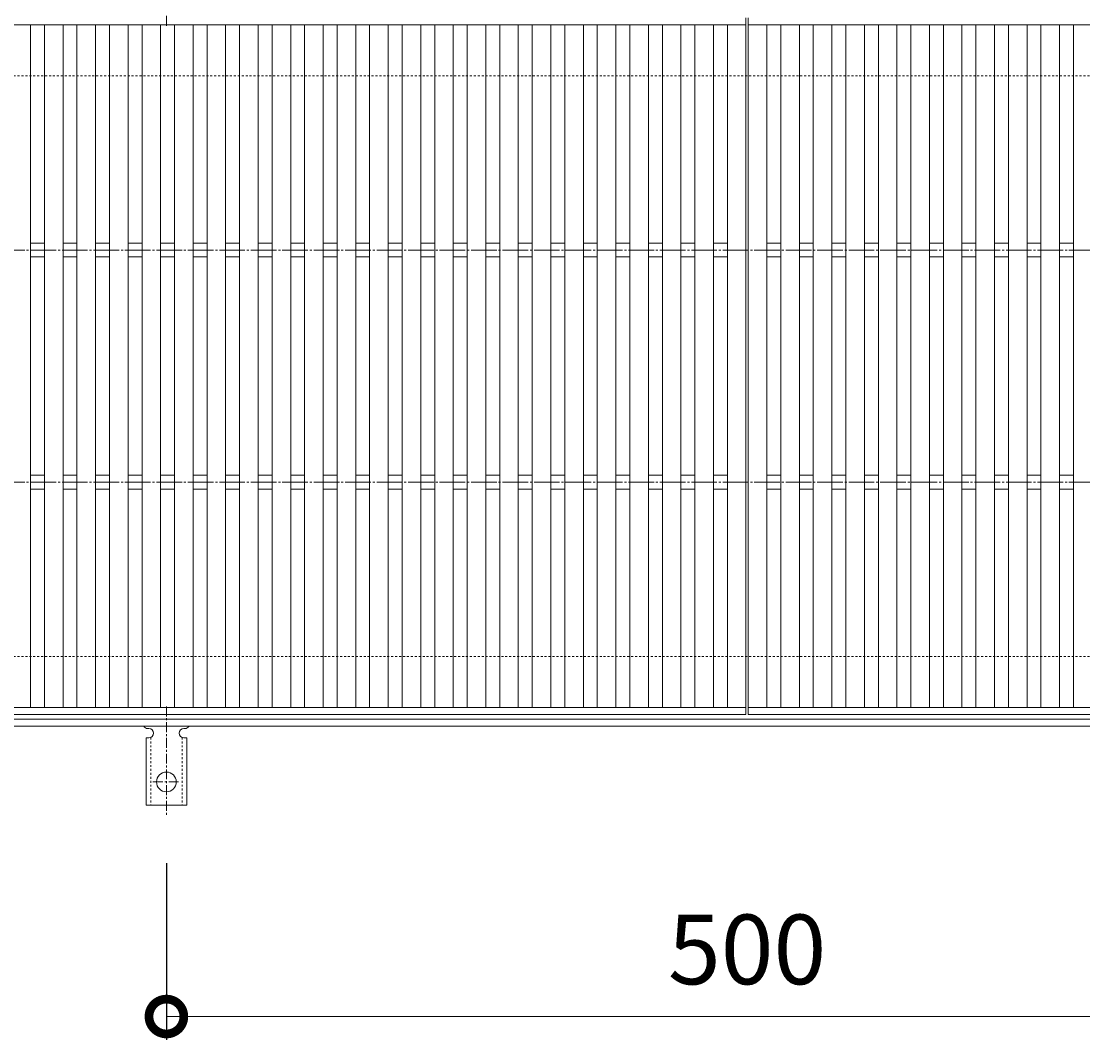
# Model space of a CAD drawing. Units: millimetres. Extents: x -1573 to -35, y -12 to 1196.
# Drawn here: x -1116 to -659, y 531 to 970 of the extents above; entities that cross this region are included whole.
import ezdxf

# ---------------------------------------------------------------- set-up
doc = ezdxf.new("R2010")
doc.units = ezdxf.units.MM
for name, pattern in [('中心線（短）', [6.773333, 4.233333, -0.846667, 0.846667, -0.846667]), ('中心線（長）', [13.546667, 11.006667, -0.846667, 0.846667, -0.846667]), ('点線（標準）', [1.693333, 0.846667, -0.846667])]:
    doc.linetypes.add(name, pattern=pattern)
for name, color, linetype in [('(K)アンカー', 3, 'Continuous'), ('(K)受枠', 2, 'Continuous'), ('(K)寸法', 7, 'Continuous'), ('(K)蓋', 3, 'Continuous')]:
    doc.layers.add(name, color=color, linetype=linetype)
doc.styles.add('(K)MSゴシック', font='MS Gothic.ttf')
doc.dimstyles.new('KAD-1', dxfattribs={"dimtxt": 3, "dimasz": 3, "dimexe": 1, "dimexo": 2, "dimgap": 1, "dimtad": 1, "dimdec": 1, "dimdsep": 46, "dimtxsty": '(K)MSゴシック', "dimblk": 'DOTSMALL', "dimcen": 0, "dimclrd": 7, "dimclre": 256, "dimclrt": 2, "dimadec": 1, "dimazin": 0, "dimtfac": 1, "dimtdec": 1, "dimtmove": 0, "dimatfit": 3, "dimldrblk": 'DOTSMALL', "dimfxl": 1, "dimtfill": 1, "dimlwd": 9, "dimlwe": -1, "dimarcsym": 0})

# ---------------------------------------------------------------- blocks, each defined once
blk = doc.blocks.new('_DotSmall')
at = {"color": 0, "linetype": 'ByBlock', "const_width": 0.5}
blk.add_lwpolyline([(-0.0625, 0, 1), (0.0625, 0, 1)], format="xyb", close=True, dxfattribs=at)
blk = doc.blocks.new('*D17')
at = {"layer": '(K)寸法', "transparency": 16777216}
for p, q in [((-1053.6, 607.34), (-1053.6, 531.28)), ((-553.6, 607.34), (-553.6, 531.28))]:
    blk.add_line(p, q, dxfattribs=at)
at = {"layer": '(K)寸法', "color": 7, "lineweight": 9, "transparency": 16777216}
blk.add_line((-1053.6, 541.28), (-553.6, 541.28), dxfattribs=at)
at = {"layer": 'Defpoints', "color": 0, "transparency": 16777216}
for p in [(-1053.6, 627.34), (-553.6, 627.34), (-553.6, 541.28)]:
    blk.add_point(p, dxfattribs=at)
at = {"layer": '(K)寸法', "color": 7, "lineweight": 9, "transparency": 16777216, "xscale": 30, "yscale": 30, "zscale": 30, "rotation": 180}
blk.add_blockref('_DotSmall', (-1053.6, 541.28), dxfattribs=at)
at = {"layer": '(K)寸法', "color": 7, "lineweight": 9, "transparency": 16777216, "xscale": 30, "yscale": 30, "zscale": 30}
blk.add_blockref('_DotSmall', (-553.6, 541.28), dxfattribs=at)
at = {"layer": '(K)寸法', "color": 2, "lineweight": 9, "transparency": 16777216, "insert": (-803.6, 566.28), "char_height": 30, "attachment_point": 5, "style": '(K)MSゴシック', "bg_fill": 3, "box_fill_scale": 1.1, "bg_fill_color": 256, "bg_fill_true_color": 13158600, "bg_fill_transparency": 0}
blk.add_mtext('500', dxfattribs=at)

msp = doc.modelspace()

# ---------------------------------------------------------------- linework, layer by layer
at = {"layer": '(K)アンカー', "color": 7, "linetype": '中心線（短）', "lineweight": 9}
for p, q in [((-1053.6, 967.81), (-1053.6, 1015.21)), ((-1053.6, 674.75), (-1053.6, 627.34)), ((-1059.38, 642.28), (-1047.82, 642.28))]:
    msp.add_line(p, q, dxfattribs=at)
at = {"layer": '(K)アンカー', "color": 3, "linetype": 'Continuous', "lineweight": 9}
for p, q in [((-1061.6, 665.28), (-1061.1, 665.28)), ((-1046.11, 665.28), (-1045.59, 665.28)), ((-1062.35, 661.28), (-1061.1, 661.28)), ((-1062.35, 661.28), (-1062.35, 632.28)), ((-1044.85, 661.28), (-1046.1, 661.28)), ((-1044.85, 661.28), (-1044.85, 632.28)), ((-1044.85, 632.28), (-1062.35, 632.28))]:
    msp.add_line(p, q, dxfattribs=at)
at = {"layer": '(K)アンカー', "color": 3, "linetype": '点線（標準）', "lineweight": 9}
for p, q in [((-1060.35, 661.42), (-1060.35, 632.28)), ((-1046.85, 661.42), (-1046.85, 632.28))]:
    msp.add_line(p, q, dxfattribs=at)
at = {"layer": '(K)アンカー', "color": 3, "linetype": 'Continuous', "lineweight": 9}
msp.add_circle((-1053.6, 642.28), 4.25, dxfattribs=at)
for centre, start, end in [((-1061.6, 667.28), 209.9995, 269.724), ((-1061.1, 663.28), 270, 90), ((-1046.1, 663.28), 90.1333, 270), ((-1045.6, 667.28), 270.2416, 330.0007)]:
    msp.add_arc(centre, 2, start, end, dxfattribs=at)
at = {"layer": '(K)受枠', "color": 2, "linetype": '点線（標準）', "lineweight": 9}
for p, q in [((-55.1, 946.28), (-1553.1, 946.28)), ((-55.1, 696.28), (-1553.1, 696.28))]:
    msp.add_line(p, q, dxfattribs=at)
at = {"layer": '(K)受枠', "color": 2, "linetype": 'Continuous', "lineweight": 9}
for p, q in [((-55.1, 669.28), (-1553.1, 669.28)), ((-55.1, 666.28), (-1553.1, 666.28))]:
    msp.add_line(p, q, dxfattribs=at)
at = {"layer": '(K)蓋', "color": 3, "linetype": 'Continuous', "lineweight": 9}
for p, q in [((-804.1, 971.28), (-804.1, 671.28)), ((-803.1, 671.28), (-803.1, 971.28)), ((-804.1, 968.28), (-1302.1, 968.28)), ((-1112.1, 968.28), (-1112.1, 674.28)), ((-1106.1, 968.28), (-1106.1, 674.28)), ((-1098.1, 968.28), (-1098.1, 674.28)), ((-1092.1, 968.28), (-1092.1, 674.28)), ((-1084.1, 968.28), (-1084.1, 674.28)), ((-1078.1, 968.28), (-1078.1, 674.28)), ((-1070.1, 968.28), (-1070.1, 674.28)), ((-1064.1, 968.28), (-1064.1, 674.28)), ((-1056.1, 968.28), (-1056.1, 674.28)), ((-1050.1, 968.28), (-1050.1, 674.28)), ((-1042.1, 968.28), (-1042.1, 674.28)), ((-1036.1, 968.28), (-1036.1, 674.28)), ((-1028.1, 968.28), (-1028.1, 674.28)), ((-1022.1, 968.28), (-1022.1, 674.28)), ((-1014.1, 968.28), (-1014.1, 674.28)), ((-1008.1, 968.28), (-1008.1, 674.28)), ((-1000.1, 968.28), (-1000.1, 674.28)), ((-994.1, 968.28), (-994.1, 674.28)), ((-986.1, 968.28), (-986.1, 674.28)), ((-980.1, 968.28), (-980.1, 674.28)), ((-972.1, 968.28), (-972.1, 674.28)), ((-966.1, 968.28), (-966.1, 674.28)), ((-958.1, 968.28), (-958.1, 674.28)), ((-952.1, 968.28), (-952.1, 674.28)), ((-944.1, 968.28), (-944.1, 674.28)), ((-938.1, 968.28), (-938.1, 674.28)), ((-930.1, 968.28), (-930.1, 674.28)), ((-924.1, 968.28), (-924.1, 674.28)), ((-916.1, 968.28), (-916.1, 674.28)), ((-910.1, 968.28), (-910.1, 674.28)), ((-902.1, 968.28), (-902.1, 674.28)), ((-896.1, 968.28), (-896.1, 674.28)), ((-888.1, 968.28), (-888.1, 674.28)), ((-882.1, 968.28), (-882.1, 674.28)), ((-874.1, 968.28), (-874.1, 674.28)), ((-868.1, 968.28), (-868.1, 674.28)), ((-860.1, 968.28), (-860.1, 674.28)), ((-854.1, 968.28), (-854.1, 674.28)), ((-846.1, 968.28), (-846.1, 674.28)), ((-840.1, 968.28), (-840.1, 674.28)), ((-832.1, 968.28), (-832.1, 674.28)), ((-826.1, 968.28), (-826.1, 674.28)), ((-818.1, 968.28), (-818.1, 674.28)), ((-812.1, 968.28), (-812.1, 674.28)), ((-803.1, 968.28), (-305.1, 968.28)), ((-795.1, 674.28), (-795.1, 968.28)), ((-789.1, 674.28), (-789.1, 968.28)), ((-781.1, 674.28), (-781.1, 968.28)), ((-775.1, 674.28), (-775.1, 968.28)), ((-767.1, 674.28), (-767.1, 968.28)), ((-761.1, 674.28), (-761.1, 968.28)), ((-753.1, 674.28), (-753.1, 968.28)), ((-747.1, 674.28), (-747.1, 968.28)), ((-739.1, 674.28), (-739.1, 968.28)), ((-733.1, 674.28), (-733.1, 968.28)), ((-725.1, 674.28), (-725.1, 968.28)), ((-719.1, 674.28), (-719.1, 968.28)), ((-711.1, 674.28), (-711.1, 968.28)), ((-705.1, 674.28), (-705.1, 968.28)), ((-697.1, 674.28), (-697.1, 968.28)), ((-691.1, 674.28), (-691.1, 968.28)), ((-683.1, 674.28), (-683.1, 968.28)), ((-677.1, 674.28), (-677.1, 968.28)), ((-669.1, 674.28), (-669.1, 968.28)), ((-663.1, 674.28), (-663.1, 968.28)), ((-1112.1, 874.28), (-1106.1, 874.28)), ((-1098.1, 874.28), (-1092.1, 874.28)), ((-1084.1, 874.28), (-1078.1, 874.28)), ((-1070.1, 874.28), (-1064.1, 874.28)), ((-1056.1, 874.28), (-1050.1, 874.28)), ((-1042.1, 874.28), (-1036.1, 874.28)), ((-1028.1, 874.28), (-1022.1, 874.28)), ((-1014.1, 874.28), (-1008.1, 874.28)), ((-1000.1, 874.28), (-994.1, 874.28)), ((-986.1, 874.28), (-980.1, 874.28)), ((-972.1, 874.28), (-966.1, 874.28)), ((-958.1, 874.28), (-952.1, 874.28)), ((-944.1, 874.28), (-938.1, 874.28)), ((-930.1, 874.28), (-924.1, 874.28)), ((-916.1, 874.28), (-910.1, 874.28)), ((-902.1, 874.28), (-896.1, 874.28)), ((-888.1, 874.28), (-882.1, 874.28)), ((-874.1, 874.28), (-868.1, 874.28)), ((-860.1, 874.28), (-854.1, 874.28)), ((-846.1, 874.28), (-840.1, 874.28)), ((-832.1, 874.28), (-826.1, 874.28)), ((-818.1, 874.28), (-812.1, 874.28)), ((-795.1, 874.28), (-789.1, 874.28)), ((-781.1, 874.28), (-775.1, 874.28)), ((-767.1, 874.28), (-761.1, 874.28)), ((-753.1, 874.28), (-747.1, 874.28)), ((-739.1, 874.28), (-733.1, 874.28)), ((-725.1, 874.28), (-719.1, 874.28)), ((-711.1, 874.28), (-705.1, 874.28)), ((-697.1, 874.28), (-691.1, 874.28)), ((-683.1, 874.28), (-677.1, 874.28)), ((-669.1, 874.28), (-663.1, 874.28)), ((-1112.1, 868.28), (-1106.1, 868.28)), ((-1098.1, 868.28), (-1092.1, 868.28)), ((-1084.1, 868.28), (-1078.1, 868.28)), ((-1070.1, 868.28), (-1064.1, 868.28)), ((-1056.1, 868.28), (-1050.1, 868.28)), ((-1042.1, 868.28), (-1036.1, 868.28)), ((-1028.1, 868.28), (-1022.1, 868.28)), ((-1014.1, 868.28), (-1008.1, 868.28)), ((-1000.1, 868.28), (-994.1, 868.28)), ((-986.1, 868.28), (-980.1, 868.28)), ((-972.1, 868.28), (-966.1, 868.28)), ((-958.1, 868.28), (-952.1, 868.28)), ((-944.1, 868.28), (-938.1, 868.28)), ((-930.1, 868.28), (-924.1, 868.28)), ((-916.1, 868.28), (-910.1, 868.28)), ((-902.1, 868.28), (-896.1, 868.28)), ((-888.1, 868.28), (-882.1, 868.28)), ((-874.1, 868.28), (-868.1, 868.28)), ((-860.1, 868.28), (-854.1, 868.28)), ((-846.1, 868.28), (-840.1, 868.28)), ((-832.1, 868.28), (-826.1, 868.28)), ((-818.1, 868.28), (-812.1, 868.28)), ((-795.1, 868.28), (-789.1, 868.28)), ((-781.1, 868.28), (-775.1, 868.28)), ((-767.1, 868.28), (-761.1, 868.28)), ((-753.1, 868.28), (-747.1, 868.28)), ((-739.1, 868.28), (-733.1, 868.28)), ((-725.1, 868.28), (-719.1, 868.28)), ((-711.1, 868.28), (-705.1, 868.28)), ((-697.1, 868.28), (-691.1, 868.28)), ((-683.1, 868.28), (-677.1, 868.28)), ((-669.1, 868.28), (-663.1, 868.28)), ((-1112.1, 774.28), (-1106.1, 774.28)), ((-1098.1, 774.28), (-1092.1, 774.28)), ((-1084.1, 774.28), (-1078.1, 774.28)), ((-1070.1, 774.28), (-1064.1, 774.28)), ((-1056.1, 774.28), (-1050.1, 774.28)), ((-1042.1, 774.28), (-1036.1, 774.28)), ((-1028.1, 774.28), (-1022.1, 774.28)), ((-1014.1, 774.28), (-1008.1, 774.28)), ((-1000.1, 774.28), (-994.1, 774.28)), ((-986.1, 774.28), (-980.1, 774.28)), ((-972.1, 774.28), (-966.1, 774.28)), ((-958.1, 774.28), (-952.1, 774.28)), ((-944.1, 774.28), (-938.1, 774.28)), ((-930.1, 774.28), (-924.1, 774.28)), ((-916.1, 774.28), (-910.1, 774.28)), ((-902.1, 774.28), (-896.1, 774.28)), ((-888.1, 774.28), (-882.1, 774.28)), ((-874.1, 774.28), (-868.1, 774.28)), ((-860.1, 774.28), (-854.1, 774.28)), ((-846.1, 774.28), (-840.1, 774.28)), ((-832.1, 774.28), (-826.1, 774.28)), ((-818.1, 774.28), (-812.1, 774.28)), ((-795.1, 774.28), (-789.1, 774.28)), ((-781.1, 774.28), (-775.1, 774.28)), ((-767.1, 774.28), (-761.1, 774.28)), ((-753.1, 774.28), (-747.1, 774.28)), ((-739.1, 774.28), (-733.1, 774.28)), ((-725.1, 774.28), (-719.1, 774.28)), ((-711.1, 774.28), (-705.1, 774.28)), ((-697.1, 774.28), (-691.1, 774.28)), ((-683.1, 774.28), (-677.1, 774.28)), ((-669.1, 774.28), (-663.1, 774.28)), ((-1112.1, 768.28), (-1106.1, 768.28)), ((-1098.1, 768.28), (-1092.1, 768.28)), ((-1084.1, 768.28), (-1078.1, 768.28)), ((-1070.1, 768.28), (-1064.1, 768.28)), ((-1056.1, 768.28), (-1050.1, 768.28)), ((-1042.1, 768.28), (-1036.1, 768.28)), ((-1028.1, 768.28), (-1022.1, 768.28)), ((-1014.1, 768.28), (-1008.1, 768.28)), ((-1000.1, 768.28), (-994.1, 768.28)), ((-986.1, 768.28), (-980.1, 768.28)), ((-972.1, 768.28), (-966.1, 768.28)), ((-958.1, 768.28), (-952.1, 768.28)), ((-944.1, 768.28), (-938.1, 768.28)), ((-930.1, 768.28), (-924.1, 768.28)), ((-916.1, 768.28), (-910.1, 768.28)), ((-902.1, 768.28), (-896.1, 768.28)), ((-888.1, 768.28), (-882.1, 768.28)), ((-874.1, 768.28), (-868.1, 768.28)), ((-860.1, 768.28), (-854.1, 768.28)), ((-846.1, 768.28), (-840.1, 768.28)), ((-832.1, 768.28), (-826.1, 768.28)), ((-818.1, 768.28), (-812.1, 768.28)), ((-795.1, 768.28), (-789.1, 768.28)), ((-781.1, 768.28), (-775.1, 768.28)), ((-767.1, 768.28), (-761.1, 768.28)), ((-753.1, 768.28), (-747.1, 768.28)), ((-739.1, 768.28), (-733.1, 768.28)), ((-725.1, 768.28), (-719.1, 768.28)), ((-711.1, 768.28), (-705.1, 768.28)), ((-697.1, 768.28), (-691.1, 768.28)), ((-683.1, 768.28), (-677.1, 768.28)), ((-669.1, 768.28), (-663.1, 768.28)), ((-804.1, 674.28), (-1302.1, 674.28)), ((-305.1, 674.28), (-803.1, 674.28)), ((-804.1, 671.28), (-1302.1, 671.28)), ((-305.1, 671.28), (-803.1, 671.28))]:
    msp.add_line(p, q, dxfattribs=at)
at = {"layer": '(K)蓋', "color": 3, "linetype": '中心線（長）', "lineweight": 9}
for p, q in [((-1559.12, 871.28), (-44.84, 871.28)), ((-1559.12, 771.28), (-44.84, 771.28))]:
    msp.add_line(p, q, dxfattribs=at)

# ---------------------------------------------------------------- next in the draw order: dimensions: what is measured, and where the dimension line sits
at = {"layer": '(K)寸法', "lineweight": 9}
dim = msp.add_linear_dim(base=(-553.6, 541.28), p1=(-1053.6, 627.34), p2=(-553.6, 627.34), dimstyle='KAD-1', dxfattribs=at)
dim.commit()
dim.dimension.update_dxf_attribs({"geometry": '*D17', "text_midpoint": (-803.6, 566.28)})

doc.saveas('drawing.dxf')
